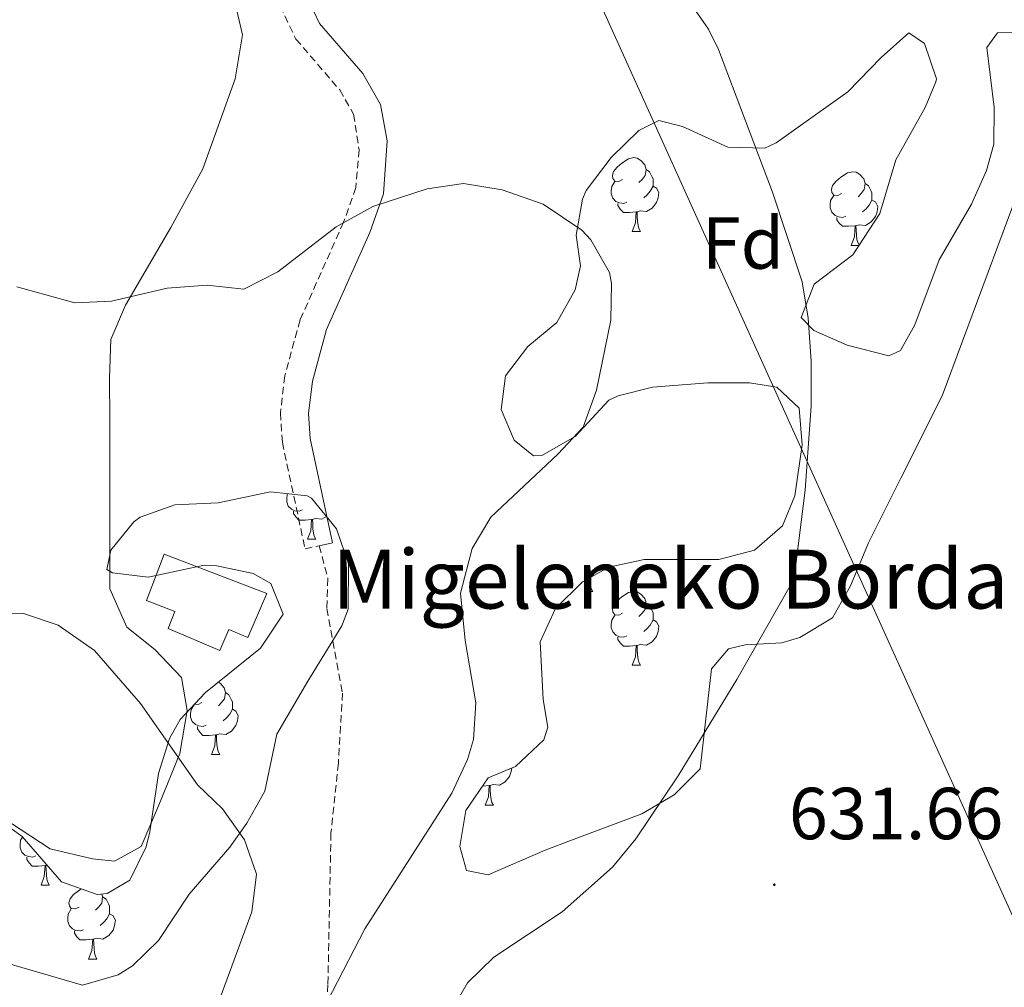
# Model space of a CAD drawing. Units: metres. Extents: x 589113 to 593608, y 4758693 to 4761723.
# Drawn here: x 590411 to 590545, y 4759633 to 4759764 of the extents above; entities that cross this region are included whole.
import ezdxf
from ezdxf.enums import TextEntityAlignment as Align

# ---------------------------------------------------------------- set-up
doc = ezdxf.new("R2010")
doc.units = ezdxf.units.M
doc.header["$MEASUREMENT"] = 0
doc.linetypes.add('TRAZOSX2', pattern=[1.5, 1, -0.5])
for name, color, linetype, lineweight in [('Carátula', 7, 'Continuous', 5), ('Level 15', 1, 'Continuous', 0), ('Level 21', 19, 'Continuous', 0), ('Level 33', 5, 'Continuous', 0), ('Level 35', 92, 'TRAZOSX2', 0), ('Level 36', 19, 'Continuous', 40), ('Level 37', 19, 'Continuous', 0), ('Level 41', 19, 'Continuous', 0), ('Level 44', 1, 'Continuous', 0), ('Level 5', 36, 'Continuous', 0), ('Level 52', 1, 'Continuous', 13), ('Level 7', 19, 'Continuous', 0)]:
    doc.layers.add(name, color=color, linetype=linetype, lineweight=lineweight)
doc.styles.add('Arial', font='ARIAL.TTF', dxfattribs={"height": 0.2})

# ---------------------------------------------------------------- blocks, each defined once
blk = doc.blocks.new('5PATER')
at = {"layer": 'Carátula', "linetype": 'Continuous', "lineweight": 5}
h = blk.add_hatch(color=250, dxfattribs=at)
edge = h.paths.add_edge_path()
edge.add_ellipse((0, 0), major_axis=(-1.33, -1.34), ratio=0.999422, start_angle=0, end_angle=360)

msp = doc.modelspace()

# ---------------------------------------------------------------- linework, layer by layer
at = {"layer": 'Level 15', "linetype": 'Continuous', "lineweight": 13}
msp.add_polyline3d([(590444.35, 4759686.2, 649.83), (590441.78, 4759680.21, 649.09), (590439.18, 4759681.32, 648.73), (590437.95, 4759678.45, 648.51), (590430.92, 4759681.44, 648.39), (590431.84, 4759683.76, 648.85), (590428, 4759685.25, 648.99), (590430.41, 4759691.54, 649.49), (590444.35, 4759686.2, 649.83)], dxfattribs=at)
at = {"layer": 'Level 21', "color": 19, "linetype": 'TRAZOSX2', "lineweight": 0}
for points in [[(590446.15, 4759766.12, 637.84), (590448.31, 4759761.61, 638.08), (590454.27, 4759754.68, 638.78), (590456.15, 4759751.4, 639.14), (590456.91, 4759746.52, 639.6), (590456.47, 4759741.4, 640.36), (590454.79, 4759736.7, 640.8), (590448.87, 4759723.4, 641.98), (590446.79, 4759715.8, 642.5), (590446.21, 4759710.79, 642.66), (590446.47, 4759706.76, 642.78), (590449.55, 4759692.28, 643.3), (590451.49, 4759692.69, 642.53)], [(590451.49, 4759692.69, 642.53), (590452.66, 4759688.26, 642.28), (590452.52, 4759684.15, 642.2), (590454.65, 4759672.65, 642.17), (590454.08, 4759663.14, 642.72), (590453.08, 4759653.63, 643.02), (590452.66, 4759633.05, 640.35), (590452.09, 4759614.88, 638.33)]]:
    msp.add_polyline3d(points, dxfattribs=at)
at = {"layer": 'Level 21', "color": 19, "linetype": 'Continuous', "lineweight": 0}
msp.add_polyline3d([(590451.49, 4759692.69, 642.53), (590453.29, 4759693.08, 643.3), (590450.27, 4759707.29, 642.78), (590450.04, 4759710.7, 642.66), (590450.56, 4759715.07, 642.5), (590452.48, 4759722.11, 641.98), (590458.35, 4759735.28, 640.8), (590460.24, 4759740.58, 640.36), (590460.73, 4759747.76, 639.51), (590459.82, 4759752.69, 639.14), (590457.41, 4759756.9, 638.78), (590451.54, 4759763.72, 638.08), (590449.96, 4759767.02, 637.84)], dxfattribs=at)
at = {"layer": 'Level 33', "color": 19, "linetype": 'Continuous', "lineweight": 0, "ltscale": 0.5}
msp.add_polyline3d([(590032.18, 4760564.65, 601.56), (590212.98, 4760245.62, 615.89), (590370.8, 4759955.28, 624.85), (590464.01, 4759823.23, 628.96), (590647.16, 4759417.92, 646.45), (590907.98, 4759108.84, 662.39)], dxfattribs=at)
at = {"layer": 'Level 35', "color": 92, "linetype": 'Continuous', "lineweight": 0, "ltscale": 0.5}
for points in [[(590491.19, 4759745.48, 640.27), (590494.93, 4759749.16, 639.91), (590497.67, 4759750.52, 639.59), (590500.87, 4759749.72, 638.99), (590507.03, 4759746.92, 637.99), (590512.09, 4759746.76, 637.19), (590513.59, 4759747.48, 636.93), (590523.35, 4759754.44, 635.37), (590527.87, 4759759.08, 634.45), (590531.63, 4759762.44, 634.75), (590533.79, 4759761, 634.99), (590535.41, 4759756.2, 634.66), (590535.31, 4759755.8, 634.63), (590533.87, 4759752.28, 634.43), (590529.87, 4759745.16, 635.03), (590527.71, 4759737.88, 635.95), (590524.03, 4759732.28, 636.71), (590518.79, 4759728.28, 637.25), (590516.99, 4759723.72, 637.51), (590518.71, 4759721.96, 637.53), (590523.27, 4759719.98, 636.85), (590528.93, 4759718.54, 636.13), (590530.51, 4759719.24, 635.93), (590532.47, 4759722.76, 635.87), (590535.79, 4759731.56, 636.27), (590540.15, 4759739.16, 635.71), (590542.23, 4759743.74, 635.53), (590543.19, 4759747.32, 635.39), (590543.25, 4759752.31, 635.16), (590542.27, 4759760.44, 634.79), (590543.71, 4759762.44, 634.75), (590546.19, 4759762.52, 634.73)], [(590495.67, 4759690.84, 640.69), (590505.83, 4759690.84, 639.69), (590510.66, 4759692.12, 639.48), (590514.47, 4759695.4, 639.01), (590516.15, 4759699.48, 638.53), (590517.15, 4759706.44, 637.93), (590516.72, 4759711.4, 637.58), (590513.71, 4759714.28, 637.59), (590509.99, 4759714.84, 637.59), (590504.31, 4759714.84, 637.59), (590496.79, 4759714.28, 639.63), (590492.11, 4759713.09, 640.89), (590490.87, 4759712.52, 641.15), (590486.27, 4759707.56, 641.87), (590481.76, 4759704.97, 642.51), (590480.63, 4759704.92, 642.65), (590477.99, 4759707.08, 642.87), (590476.23, 4759711.24, 643.07), (590476.83, 4759715.8, 643.33), (590479.83, 4759719.8, 643.05), (590483.79, 4759723.08, 642.29), (590486.26, 4759727.5, 641.56), (590486.99, 4759730.76, 641.29), (590486.43, 4759734.92, 641.21), (590487.3, 4759739.81, 641.11), (590487.79, 4759741, 641.09), (590491.19, 4759745.48, 640.27)], [(590547.23, 4759742.84, 634.27), (590536.19, 4759713.08, 634.79), (590530.54, 4759701.87, 635.17), (590526.15, 4759693.08, 635.95), (590523.71, 4759687.24, 636.43), (590521.27, 4759682.9, 636.81), (590516.85, 4759680.23, 637.4), (590514.39, 4759679.48, 637.71), (590509.4, 4759679.24, 638.05), (590507.15, 4759678.68, 638.27), (590504.83, 4759675.96, 638.87), (590503.27, 4759662.36, 640.29), (590499.75, 4759658.82, 640.54), (590495.36, 4759656.23, 640.59), (590485.76, 4759652.67, 639.81), (590482.19, 4759651.32, 639.85), (590474.43, 4759647.96, 641.01), (590471.51, 4759648.52, 641.41), (590470.59, 4759651.8, 641.73), (590471.42, 4759656.71, 641.94), (590474.43, 4759661.16, 641.85), (590478.19, 4759662.68, 641.45), (590482.01, 4759666.32, 641.34), (590482.55, 4759668.04, 641.39), (590481.95, 4759671.8, 641.93), (590481.51, 4759679.64, 641.37), (590483.6, 4759684.16, 641.01), (590487.27, 4759687.79, 641.02), (590490.87, 4759689.8, 641.05), (590495.67, 4759690.84, 640.69)], [(590422.67, 4759645.4, 650.71), (590425.71, 4759647.24, 650.55), (590427.96, 4759651.77, 650.38), (590428.47, 4759653.8, 650.35), (590429.63, 4759661.72, 650.91), (590431.11, 4759666.49, 651.05), (590432.59, 4759669.08, 651.01), (590436.03, 4759672.73, 650.78), (590443.51, 4759678.76, 650.27), (590446.59, 4759683.4, 650.35), (590444.91, 4759687.56, 651.39), (590442.51, 4759688.92, 651.79), (590437.58, 4759689.96, 652), (590435.83, 4759690.04, 651.99), (590428.23, 4759688.44, 651.55), (590423.36, 4759689.02, 650.79), (590422.59, 4759689.48, 650.69), (590423.15, 4759692.12, 650.37), (590426.27, 4759695.96, 649.79), (590427.15, 4759696.6, 649.67), (590431.83, 4759698.28, 649.47), (590437.75, 4759698.52, 650.41), (590444.87, 4759700.04, 651.17), (590449.82, 4759699.48, 651.05), (590450.43, 4759699.16, 651.01), (590453.83, 4759695, 650.29), (590455.45, 4759690.23, 650.51), (590455.42, 4759684.08, 650.49), (590454.55, 4759681.8, 650.47), (590449.95, 4759674.28, 650.43), (590445.71, 4759667.08, 651.19), (590444.07, 4759659.32, 651.59), (590441.63, 4759654.96, 651.78), (590439.31, 4759651.72, 651.93), (590433.79, 4759645.32, 652.11), (590429.63, 4759639, 652.99), (590426.1, 4759635.58, 653.36)], [(590409.61, 4759654.24, 651.58), (590411.07, 4759653.16, 651.53), (590416.43, 4759647, 651.03), (590421.28, 4759645.29, 650.78), (590422.67, 4759645.4, 650.71)], [(590426.1, 4759635.58, 653.36), (590424.15, 4759634.36, 653.55), (590419.3, 4759632.92, 654.23), (590406.33, 4759636.72, 655.4)]]:
    msp.add_polyline3d(points, dxfattribs=at)
at = {"layer": 'Level 36', "color": 92, "linetype": 'Continuous', "lineweight": 0}
for points in [[(590439.95, 4759766.84, 636.95), (590441.03, 4759762.2, 638.05), (590440.07, 4759756.2, 638.51), (590435.67, 4759743.96, 639.01), (590431.31, 4759735.96, 639.23), (590425.15, 4759725.4, 639.99), (590423.15, 4759720.76, 640.63), (590422.95, 4759715.48, 641.25), (590422.99, 4759709.8, 642.81), (590422.99, 4759703.88, 643.35), (590422.99, 4759697.96, 644.47), (590423.03, 4759686.84, 645.89), (590425.31, 4759681.64, 645.59), (590429.15, 4759678.6, 645.33), (590432.75, 4759674.76, 645.35), (590433.51, 4759670.28, 645.79), (590432.55, 4759664.44, 646.49), (590429.75, 4759657.64, 646.65), (590427.27, 4759651.8, 647.53), (590423.63, 4759649.8, 648.25), (590420.67, 4759650.12, 648.49), (590414.91, 4759651.48, 648.67), (590409.51, 4759655, 648.71)], [(590492.73, 4759742.5, 0.01), (590492.2, 4759742.24, 0.01), (590491.67, 4759742.29, 0.01), (590491.41, 4759742.66, 0.01), (590491.35, 4759743.09, 0.01), (590491.51, 4759743.61, 0.01), (590491.99, 4759744.2, 0.01), (590492.63, 4759744.73, 0.01), (590493.53, 4759745.32, 0.01), (590494.27, 4759745.48, 0.01), (590494.7, 4759745.42, 0.01), (590495.23, 4759745.11, 0.01), (590495.76, 4759744.52, 0.01), (590495.92, 4759743.88, 0.01), (590495.81, 4759743.03, 0.01), (590495.38, 4759742.5, 0.01), (590494.96, 4759742.08, 0.01)], [(590495.92, 4759743.88, 0.01), (590496.39, 4759743.57, 0.01), (590496.71, 4759742.93, 0.01), (590496.87, 4759742.61, 0.01), (590496.87, 4759742.03, 0.01), (590496.87, 4759741.6, 0.01), (590496.5, 4759740.91, 0.01), (590496.08, 4759740.43, 0.01), (590495.6, 4759740.01, 0.01)], [(590522.51, 4759740.6, 0.01), (590521.98, 4759740.33, 0.01), (590521.45, 4759740.39, 0.01), (590521.18, 4759740.76, 0.01), (590521.13, 4759741.18, 0.01), (590521.29, 4759741.7, 0.01), (590521.77, 4759742.3, 0.01), (590522.4, 4759742.83, 0.01), (590523.3, 4759743.41, 0.01), (590524.05, 4759743.57, 0.01), (590524.47, 4759743.52, 0.01), (590525, 4759743.2, 0.01), (590525.53, 4759742.62, 0.01), (590525.69, 4759741.98, 0.01), (590525.58, 4759741.13, 0.01), (590525.16, 4759740.6, 0.01), (590524.74, 4759740.17, 0.01)], [(590493.32, 4759739.42, 0.01), (590492.89, 4759739.26, 0.01), (590492.31, 4759739.32, 0.01), (590491.83, 4759739.53, 0.01), (590491.41, 4759739.96, 0.01), (590491.19, 4759740.54, 0.01), (590491.19, 4759740.96, 0.01), (590491.25, 4759741.55, 0.01), (590491.67, 4759742.24, 0.01)], [(590525.69, 4759741.98, 0.01), (590526.17, 4759741.66, 0.01), (590526.48, 4759741.02, 0.01), (590526.64, 4759740.7, 0.01), (590526.64, 4759740.12, 0.01), (590526.64, 4759739.7, 0.01), (590526.27, 4759739.01, 0.01), (590525.85, 4759738.53, 0.01), (590525.37, 4759738.11, 0.01)], [(590496.87, 4759741.6, 0.01), (590497.32, 4759741.35, 0.01), (590497.67, 4759740.74, 0.01), (590497.56, 4759740.01, 0.01), (590497.35, 4759739.37, 0.01), (590496.76, 4759738.63, 0.01), (590495.97, 4759738.15, 0.01), (590495.12, 4759738.26, 0.01), (590494.69, 4759738.13, 0.01)], [(590494.58, 4759738.13, 0.01), (590493.69, 4759738.04, 0.01), (590492.84, 4759738.04, 0.01), (590492.42, 4759738.47, 0.01), (590492.1, 4759738.95, 0.01), (590492.1, 4759739.26, 0.01)], [(590523.09, 4759737.52, 0.01), (590522.67, 4759737.36, 0.01), (590522.08, 4759737.42, 0.01), (590521.61, 4759737.63, 0.01), (590521.18, 4759738.05, 0.01), (590520.97, 4759738.64, 0.01), (590520.97, 4759739.06, 0.01), (590521.02, 4759739.64, 0.01), (590521.45, 4759740.33, 0.01)], [(590526.64, 4759739.7, 0.01), (590527.1, 4759739.45, 0.01), (590527.44, 4759738.83, 0.01), (590527.33, 4759738.11, 0.01), (590527.12, 4759737.47, 0.01), (590526.53, 4759736.73, 0.01), (590525.74, 4759736.25, 0.01), (590524.89, 4759736.35, 0.01), (590524.46, 4759736.22, 0.01)], [(590494.03, 4759735.44, 0.01), (590494.47, 4759736.6, 0.01), (590494.58, 4759738.13, 0.01), (590494.69, 4759738.13, 0.01), (590494.72, 4759737.54, 0.01), (590494.76, 4759736.86, 0.01), (590494.83, 4759736.24, 0.01), (590494.94, 4759735.84, 0.01), (590495.16, 4759735.44, 0.01)], [(590524.35, 4759736.22, 0.01), (590523.46, 4759736.14, 0.01), (590522.61, 4759736.14, 0.01), (590522.19, 4759736.57, 0.01), (590521.87, 4759737.04, 0.01), (590521.87, 4759737.36, 0.01)], [(590494.03, 4759735.44, 0.01), (590495.16, 4759735.44, 0.01)], [(590523.81, 4759733.54, 0.01), (590524.24, 4759734.7, 0.01), (590524.35, 4759736.22, 0.01), (590524.46, 4759736.22, 0.01), (590524.49, 4759735.64, 0.01), (590524.53, 4759734.95, 0.01), (590524.6, 4759734.34, 0.01), (590524.71, 4759733.94, 0.01), (590524.9, 4759733.6, 0.01)], [(590523.81, 4759733.54, 0.01), (590524.86, 4759733.54, 0.01)], [(590449.19, 4759697.57, 0.01), (590448.76, 4759697.41, 0.01), (590448.18, 4759697.47, 0.01), (590447.7, 4759697.68, 0.01), (590447.28, 4759698.1, 0.01), (590447.06, 4759698.69, 0.01), (590447.06, 4759699.11, 0.01), (590447.12, 4759699.69, 0.01), (590447.17, 4759699.78, 0.01)], [(590450.45, 4759696.27, 0.01), (590449.56, 4759696.19, 0.01), (590448.71, 4759696.19, 0.01), (590448.29, 4759696.62, 0.01), (590447.97, 4759697.09, 0.01), (590447.97, 4759697.41, 0.01)], [(590452.46, 4759696.68, 0.01), (590451.84, 4759696.3, 0.01), (590450.99, 4759696.4, 0.01), (590450.56, 4759696.27, 0.01)], [(590449.9, 4759693.59, 0.01), (590450.34, 4759694.75, 0.01), (590450.45, 4759696.27, 0.01), (590450.56, 4759696.27, 0.01), (590450.59, 4759695.69, 0.01), (590450.63, 4759695, 0.01), (590450.7, 4759694.39, 0.01), (590450.81, 4759693.99, 0.01), (590451.03, 4759693.59, 0.01)], [(590449.9, 4759693.59, 0.01), (590451.03, 4759693.59, 0.01)], [(590488.26, 4759688.35, 0.01), (590488.28, 4759687.9, 0.01), (590488.35, 4759687.29, 0.01), (590488.47, 4759686.89, 0.01), (590488.68, 4759686.49, 0.01)], [(590487.56, 4759686.49, 0.01), (590487.99, 4759687.65, 0.01), (590488.03, 4759688.22, 0.01)], [(590487.56, 4759686.49, 0.01), (590488.68, 4759686.49, 0.01)], [(590492.73, 4759683.51, 0.01), (590492.2, 4759683.25, 0.01), (590491.67, 4759683.3, 0.01), (590491.41, 4759683.67, 0.01), (590491.35, 4759684.1, 0.01), (590491.51, 4759684.62, 0.01), (590491.99, 4759685.21, 0.01), (590492.63, 4759685.74, 0.01), (590493.53, 4759686.33, 0.01), (590494.27, 4759686.49, 0.01), (590494.7, 4759686.43, 0.01), (590495.23, 4759686.12, 0.01), (590495.76, 4759685.53, 0.01), (590495.92, 4759684.89, 0.01), (590495.81, 4759684.04, 0.01), (590495.38, 4759683.51, 0.01), (590494.96, 4759683.09, 0.01)], [(590495.92, 4759684.89, 0.01), (590496.39, 4759684.58, 0.01), (590496.71, 4759683.94, 0.01), (590496.87, 4759683.62, 0.01), (590496.87, 4759683.04, 0.01), (590496.87, 4759682.61, 0.01), (590496.5, 4759681.92, 0.01), (590496.08, 4759681.44, 0.01), (590495.6, 4759681.02, 0.01)], [(590493.32, 4759680.43, 0.01), (590492.89, 4759680.27, 0.01), (590492.31, 4759680.33, 0.01), (590491.83, 4759680.54, 0.01), (590491.41, 4759680.97, 0.01), (590491.19, 4759681.55, 0.01), (590491.19, 4759681.97, 0.01), (590491.25, 4759682.56, 0.01), (590491.67, 4759683.25, 0.01)], [(590496.87, 4759682.61, 0.01), (590497.32, 4759682.36, 0.01), (590497.67, 4759681.75, 0.01), (590497.56, 4759681.02, 0.01), (590497.35, 4759680.38, 0.01), (590496.76, 4759679.64, 0.01), (590495.97, 4759679.16, 0.01), (590495.12, 4759679.27, 0.01), (590494.69, 4759679.14, 0.01)], [(590494.58, 4759679.14, 0.01), (590493.69, 4759679.05, 0.01), (590492.84, 4759679.05, 0.01), (590492.42, 4759679.48, 0.01), (590492.1, 4759679.96, 0.01), (590492.1, 4759680.27, 0.01)], [(590494.03, 4759676.45, 0.01), (590494.47, 4759677.61, 0.01), (590494.58, 4759679.14, 0.01), (590494.69, 4759679.14, 0.01), (590494.72, 4759678.55, 0.01), (590494.76, 4759677.87, 0.01), (590494.83, 4759677.25, 0.01), (590494.94, 4759676.85, 0.01), (590495.16, 4759676.45, 0.01)], [(590494.03, 4759676.45, 0.01), (590495.16, 4759676.45, 0.01)], [(590437.77, 4759674.13, 0.01), (590438.04, 4759673.97, 0.01), (590438.57, 4759673.38, 0.01), (590438.73, 4759672.74, 0.01), (590438.62, 4759671.9, 0.01), (590438.19, 4759671.36, 0.01), (590437.77, 4759670.94, 0.01)], [(590438.73, 4759672.74, 0.01), (590439.2, 4759672.43, 0.01), (590439.52, 4759671.79, 0.01), (590439.68, 4759671.47, 0.01), (590439.68, 4759670.89, 0.01), (590439.68, 4759670.46, 0.01), (590439.31, 4759669.78, 0.01), (590438.89, 4759669.3, 0.01), (590438.41, 4759668.88, 0.01)], [(590436.13, 4759668.29, 0.01), (590435.7, 4759668.13, 0.01), (590435.12, 4759668.19, 0.01), (590434.64, 4759668.4, 0.01), (590434.22, 4759668.82, 0.01), (590434, 4759669.41, 0.01), (590434, 4759669.83, 0.01), (590434.06, 4759670.41, 0.01), (590434.47, 4759671.08, 0.01)], [(590435.54, 4759671.36, 0.01), (590435.01, 4759671.1, 0.01), (590434.54, 4759671.15, 0.01)], [(590439.68, 4759670.46, 0.01), (590440.13, 4759670.22, 0.01), (590440.48, 4759669.6, 0.01), (590440.37, 4759668.88, 0.01), (590440.16, 4759668.24, 0.01), (590439.57, 4759667.5, 0.01), (590438.78, 4759667.02, 0.01), (590437.93, 4759667.12, 0.01), (590437.5, 4759666.99, 0.01)], [(590437.39, 4759666.99, 0.01), (590436.5, 4759666.91, 0.01), (590435.65, 4759666.91, 0.01), (590435.23, 4759667.34, 0.01), (590434.91, 4759667.81, 0.01), (590434.91, 4759668.13, 0.01)], [(590436.84, 4759664.31, 0.01), (590437.28, 4759665.47, 0.01), (590437.39, 4759666.99, 0.01), (590437.5, 4759666.99, 0.01), (590437.53, 4759666.41, 0.01), (590437.57, 4759665.72, 0.01), (590437.64, 4759665.11, 0.01), (590437.75, 4759664.71, 0.01), (590437.97, 4759664.31, 0.01)], [(590436.84, 4759664.31, 0.01), (590437.97, 4759664.31, 0.01)], [(590477.65, 4759662.46, 0.01), (590477.58, 4759661.98, 0.01), (590477.37, 4759661.34, 0.01), (590476.78, 4759660.6, 0.01), (590475.99, 4759660.12, 0.01), (590475.14, 4759660.22, 0.01), (590474.71, 4759660.09, 0.01)], [(590474.6, 4759660.09, 0.01), (590473.71, 4759660, 0.01), (590473.65, 4759660, 0.01)], [(590474.05, 4759657.4, 0.01), (590474.49, 4759658.56, 0.01), (590474.6, 4759660.09, 0.01), (590474.71, 4759660.09, 0.01), (590474.74, 4759659.5, 0.01), (590474.78, 4759658.82, 0.01), (590474.85, 4759658.2, 0.01), (590474.96, 4759657.8, 0.01), (590475.18, 4759657.4, 0.01)], [(590474.05, 4759657.4, 0.01), (590475.18, 4759657.4, 0.01)], [(590412.94, 4759650.52, 0.01), (590412.52, 4759650.36, 0.01), (590411.93, 4759650.42, 0.01), (590411.46, 4759650.63, 0.01), (590411.03, 4759651.05, 0.01), (590410.82, 4759651.64, 0.01), (590410.82, 4759652.06, 0.01), (590410.87, 4759652.64, 0.01), (590411.14, 4759653.08, 0.01)], [(590414.2, 4759649.22, 0.01), (590413.31, 4759649.14, 0.01), (590412.47, 4759649.14, 0.01), (590412.04, 4759649.57, 0.01), (590411.72, 4759650.04, 0.01), (590411.72, 4759650.36, 0.01)], [(590413.66, 4759646.54, 0.01), (590414.09, 4759647.7, 0.01), (590414.2, 4759649.22, 0.01), (590414.31, 4759649.22, 0.01), (590414.35, 4759648.64, 0.01), (590414.38, 4759647.95, 0.01), (590414.45, 4759647.34, 0.01), (590414.57, 4759646.94, 0.01), (590414.78, 4759646.54, 0.01)], [(590414.46, 4759649.27, 0.01), (590414.31, 4759649.22, 0.01)], [(590413.66, 4759646.54, 0.01), (590414.78, 4759646.54, 0.01)], [(590418.83, 4759643.56, 0.01), (590418.3, 4759643.3, 0.01), (590417.77, 4759643.35, 0.01), (590417.51, 4759643.72, 0.01), (590417.45, 4759644.15, 0.01), (590417.61, 4759644.67, 0.01), (590418.09, 4759645.26, 0.01), (590418.73, 4759645.79, 0.01), (590419.13, 4759646.05, 0.01)], [(590421.92, 4759645.34, 0.01), (590422.02, 4759644.94, 0.01), (590421.91, 4759644.09, 0.01), (590421.48, 4759643.56, 0.01), (590421.06, 4759643.14, 0.01)], [(590422.02, 4759644.94, 0.01), (590422.49, 4759644.63, 0.01), (590422.81, 4759643.99, 0.01), (590422.97, 4759643.67, 0.01), (590422.97, 4759643.09, 0.01), (590422.97, 4759642.66, 0.01), (590422.6, 4759641.97, 0.01), (590422.18, 4759641.49, 0.01), (590421.7, 4759641.07, 0.01)], [(590419.42, 4759640.48, 0.01), (590418.99, 4759640.32, 0.01), (590418.41, 4759640.38, 0.01), (590417.93, 4759640.59, 0.01), (590417.51, 4759641.02, 0.01), (590417.29, 4759641.6, 0.01), (590417.29, 4759642.02, 0.01), (590417.35, 4759642.61, 0.01), (590417.77, 4759643.3, 0.01)], [(590422.97, 4759642.66, 0.01), (590423.42, 4759642.41, 0.01), (590423.77, 4759641.8, 0.01), (590423.66, 4759641.07, 0.01), (590423.45, 4759640.43, 0.01), (590422.86, 4759639.69, 0.01), (590422.07, 4759639.21, 0.01), (590421.22, 4759639.32, 0.01), (590420.79, 4759639.19, 0.01)], [(590420.68, 4759639.19, 0.01), (590419.79, 4759639.1, 0.01), (590418.94, 4759639.1, 0.01), (590418.52, 4759639.53, 0.01), (590418.2, 4759640.01, 0.01), (590418.2, 4759640.32, 0.01)], [(590420.13, 4759636.5, 0.01), (590420.57, 4759637.66, 0.01), (590420.68, 4759639.19, 0.01), (590420.79, 4759639.19, 0.01), (590420.82, 4759638.6, 0.01), (590420.86, 4759637.92, 0.01), (590420.93, 4759637.3, 0.01), (590421.04, 4759636.9, 0.01), (590421.26, 4759636.5, 0.01)], [(590420.13, 4759636.5, 0.01), (590421.26, 4759636.5, 0.01)]]:
    msp.add_polyline3d(points, dxfattribs=at)
at = {"layer": 'Level 5', "color": 36, "linetype": 'Continuous', "lineweight": 0}
for points in [[(590499.8, 4759769.6, 635.01), (590504.4, 4759762.95, 635.01), (590505.75, 4759760.2, 635.01), (590513.1, 4759740.78, 635.01), (590517.15, 4759728.6, 635.01), (590517.97, 4759723.66, 635.01), (590518.39, 4759717.8, 635.01), (590518.35, 4759711.72, 635.01), (590517.55, 4759700.28, 635.01), (590516.26, 4759689.8, 635.01), (590515.51, 4759687.24, 635.01), (590508.27, 4759674.52, 635.01), (590500.27, 4759661.4, 635.01), (590494.51, 4759652.84, 635.01), (590491.35, 4759648.98, 635.01), (590484.53, 4759642.93, 635.01), (590475.23, 4759636.76, 635.01), (590471.63, 4759633.27, 635.01), (590468.05, 4759627.07, 635.01)], [(590410.35, 4759727.92, 640.01), (590418.23, 4759725.72, 640.01), (590423.22, 4759725.98, 640.01), (590430.79, 4759727.72, 640.01), (590436.23, 4759728.12, 640.01), (590441.21, 4759727.6, 640.01), (590445.85, 4759729.97, 640.01), (590453.77, 4759736.08, 640.01), (590458.79, 4759738.84, 640.01), (590466.15, 4759741.24, 640.01), (590471.11, 4759741.96, 640.01), (590476.35, 4759741.09, 640.01), (590481.92, 4759739.13, 640.01), (590487.19, 4759735.6, 640.01), (590488.39, 4759734.28, 640.01), (590490.94, 4759729.87, 640.01), (590491.23, 4759728.36, 640.01), (590491.14, 4759723.36, 640.01), (590489.19, 4759713.88, 640.01), (590487.35, 4759708.84, 640.01), (590483.93, 4759705.14, 640.01), (590474.83, 4759696.6, 640.01), (590472.26, 4759692.33, 640.01), (590470.69, 4759686.24, 640.01), (590471.32, 4759679.8, 640.01), (590472.79, 4759671.32, 640.01), (590472.47, 4759666.37, 640.01), (590471.63, 4759663.64, 640.01), (590469.53, 4759659.07, 640.01), (590457.67, 4759640.6, 640.01), (590448.91, 4759623.56, 640.01)], [(590398.64, 4759683.32, 645.01), (590411.27, 4759683.48, 645.01), (590416, 4759681.92, 645.01), (590420.93, 4759678.45, 645.01), (590427.19, 4759671.24, 645.01), (590434.91, 4759660.2, 645.01), (590438.31, 4759656.92, 645.01), (590441.33, 4759652.69, 645.01), (590442.97, 4759648.05, 645.01), (590442.33, 4759642.92, 645.01), (590433.83, 4759619.88, 645.01)]]:
    msp.add_polyline3d(points, dxfattribs=at)
at = {"layer": 'Level 52', "color": 1, "linetype": 'Continuous', "lineweight": 13}
msp.add_polyline3d([(590444.35, 4759686.2, 649.83), (590441.78, 4759680.21, 649.09), (590439.18, 4759681.32, 648.73), (590437.95, 4759678.45, 648.51), (590430.92, 4759681.44, 648.39), (590431.84, 4759683.76, 648.85), (590428, 4759685.25, 648.99), (590430.41, 4759691.54, 649.49), (590444.35, 4759686.2, 649.83)], close=True, dxfattribs=at)

# ---------------------------------------------------------------- block references
at = {"layer": 'Level 7', "color": 19, "linetype": 'Continuous', "lineweight": 0, "xscale": 0.09999983015004542, "yscale": 0.09999983015004542}
msp.add_blockref('5PATER', (590513.35, 4759646.6, 631.67), dxfattribs=at)

# ---------------------------------------------------------------- texts
at = {"layer": 'Level 37', "color": 92, "linetype": 'Continuous', "lineweight": 0, "style": 'Arial'}
msp.add_text('Fd', height=7, dxfattribs=at).set_placement((590509.11, 4759733.87, 636.55), align=Align.MIDDLE_CENTER)
at = {"layer": 'Level 41', "color": 19, "linetype": 'Continuous', "lineweight": 0, "style": 'Arial'}
msp.add_text('631.66', height=7, dxfattribs=at).set_placement((590515.34, 4759650.6, 631.67), align=Align.BOTTOM_LEFT)
at = {"layer": 'Level 44', "color": 19, "linetype": 'Continuous', "lineweight": 0, "style": 'Arial'}
msp.add_text('Migeleneko Borda', height=8, dxfattribs=at).set_placement((590453.27, 4759681.66, 642.58), align=Align.BOTTOM_LEFT)

doc.saveas('drawing.dxf')
